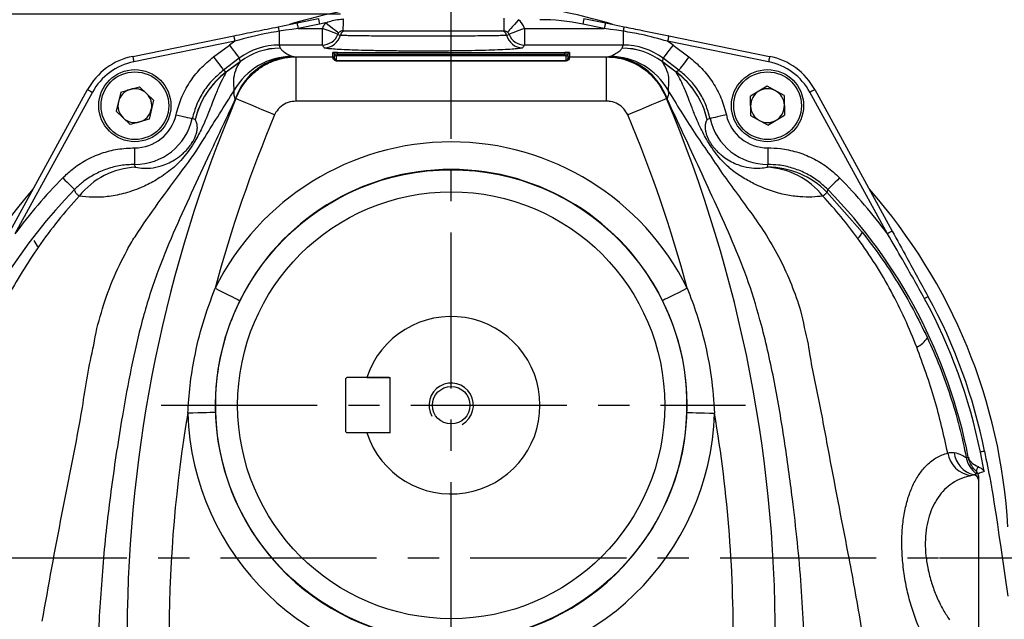
# Model space of a CAD drawing. Extents: x -28 to 1120, y -16 to 784.
# Drawn here: x 809 to 986, y 238 to 346 of the extents above; entities that cross this region are included whole.
import ezdxf

# ---------------------------------------------------------------- set-up
doc = ezdxf.new("R2010")
doc.units = 0
doc.header["$LTSCALE"] = 22.5
doc.linetypes.add('CENTER', pattern=[2, 1.25, -0.25, 0.25, -0.25])
doc.layers.get('Defpoints').update_dxf_attribs({"linetype": 'CONTINUOUS'})
for name, color, linetype in [('CEN', 2, 'CENTER'), ('DIM', 3, 'CONTINUOUS'), ('MAIN', 7, 'CONTINUOUS'), ('THIN', 1, 'CONTINUOUS')]:
    doc.layers.add(name, color=color, linetype=linetype)
doc.styles.get("Standard").update_dxf_attribs({"font": 'SIMPLEX.SHX'})
doc.dimstyles.new('L', dxfattribs={"dimscale": 4, "dimtxt": 2.3, "dimasz": 2, "dimexe": 1, "dimexo": 1, "dimgap": 1, "dimtad": 1, "dimdec": 4, "dimdsep": 46, "dimtxsty": 'Standard', "dimcen": 0, "dimclrd": 256, "dimclre": 256, "dimclrt": 256, "dimadec": 0, "dimazin": 0, "dimtfac": 0.6, "dimtdec": 4, "dimtmove": 0, "dimatfit": 3, "dimfxl": 0, "dimtolj": 1, "dimarcsym": 0})

# ---------------------------------------------------------------- blocks, each defined once
blk = doc.blocks.new('m08')
at = {"layer": 'MAIN'}
blk.add_circle((0, 0), 3.38, dxfattribs=at)
at = {"layer": 'THIN'}
blk.add_arc((0, 0), 4, 300.0872, 210, dxfattribs=at)
blk = doc.blocks.new('*D27')
at = {"layer": 'Defpoints', "color": 0}
for p in [(736.73, 347.35), (870.75, 347.35), (781.7, 146.85)]:
    blk.add_point(p, dxfattribs=at)
at = {"layer": 'DIM', "lineweight": -2}
for p, q in [((866.75, 347.35), (732.73, 347.35)), ((736.73, 154.85), (736.73, 339.35)), ((777.7, 146.85), (732.73, 146.85))]:
    blk.add_line(p, q, dxfattribs=at)
at = {"layer": 'DIM'}
for points in [[(735.39, 339.35), (738.06, 339.35), (736.73, 347.35)], [(735.39, 154.85), (738.06, 154.85), (736.73, 146.85)]]:
    blk.add_solid(points, dxfattribs=at)
at = {"layer": 'DIM', "insert": (725.72, 247.1), "char_height": 9.2, "attachment_point": 5, "rotation": 90}
blk.add_mtext('\\A1;(200.5)', dxfattribs=at)
blk = doc.blocks.new('*D38')
at = {"layer": 'Defpoints', "color": 0}
for p in [(765.49, 430.93), (886.7, 397.53), (765.49, 262.03)]:
    blk.add_point(p, dxfattribs=at)
at = {"layer": 'DIM', "lineweight": -2}
for p, q in [((765.49, 266.03), (765.49, 434.93)), ((886.7, 401.53), (886.7, 434.93)), ((878.7, 430.93), (773.49, 430.93))]:
    blk.add_line(p, q, dxfattribs=at)
at = {"layer": 'DIM'}
for points in [[(773.49, 432.26), (773.49, 429.6), (765.49, 430.93)], [(878.7, 432.26), (878.7, 429.6), (886.7, 430.93)]]:
    blk.add_solid(points, dxfattribs=at)
at = {"layer": 'DIM', "insert": (826.1, 441.94), "char_height": 9.2, "attachment_point": 5}
blk.add_mtext('\\A1;(121)', dxfattribs=at)

msp = doc.modelspace()

# ---------------------------------------------------------------- linework, layer by layer
at = {"layer": 'CEN'}
for p, q in [((886.69704, 144.87916), (886.69704, 397.52926)), ((834.43013, 276.84965), (939.73813, 276.84965)), ((755.14173, 249.34965), (992.90263, 249.34965)), ((974.69704, 249.34965), (996.57973, 249.34965))]:
    msp.add_line(p, q, dxfattribs=at)
at = {"layer": 'MAIN'}
for p, q in [((858.91394, 345.76157), (862.7763, 346.54713)), ((896.18144, 346.59965), (896.18144, 344.34965)), ((910.61777, 346.54713), (914.48014, 345.76157)), ((855.71666, 344.26352), (855.71666, 341.78347)), ((862.97561, 345.56719), (859.11324, 344.78163)), ((859.11324, 344.78163), (863.47991, 344.78163)), ((863.47991, 341.78347), (863.47991, 344.78163)), ((867.21111, 344.34965), (867.70557, 344.34965)), ((867.70557, 344.34965), (895.68851, 344.34965)), ((895.68851, 344.34965), (896.18144, 344.34965)), ((899.91417, 344.78163), (899.91417, 341.78347)), ((899.91417, 344.78163), (914.28083, 344.78163)), ((914.28083, 344.78163), (910.41847, 345.56719)), ((917.67741, 344.26352), (917.67741, 341.78347)), ((829.31129, 339.74076), (847.50605, 343.44135)), ((847.70536, 342.46141), (829.51059, 338.76082)), ((943.88348, 338.76082), (925.68872, 342.46141)), ((925.88803, 343.44135), (944.08279, 339.74076)), ((843.8774, 339.64991), (846.72215, 341.78347)), ((855.71666, 341.78347), (855.90388, 341.22182)), ((863.47991, 341.78347), (855.71666, 341.78347)), ((855.90388, 341.22182), (855.90411, 341.22122)), ((917.67741, 341.78347), (899.91417, 341.78347)), ((917.48996, 341.22124), (917.49023, 341.22192)), ((917.49023, 341.22192), (917.67741, 341.78347)), ((926.67193, 341.78347), (929.51668, 339.64991)), ((848.52105, 339.38493), (845.6763, 337.25137)), ((848.70826, 338.82329), (848.52105, 339.38493)), ((858.0303, 339.73348), (858.10907, 339.72189)), ((858.10907, 339.72189), (858.3751, 339.69737)), ((858.3751, 339.69737), (858.73479, 339.65736)), ((858.73479, 331.66223), (858.73479, 339.65736)), ((858.73479, 339.65736), (865.39704, 339.65736)), ((865.39704, 339.65736), (865.39704, 340.40769)), ((865.69704, 339.35754), (865.69704, 340.10788)), ((865.99704, 339.80806), (865.99704, 338.95372)), ((865.99704, 338.92631), (865.99704, 338.95372)), ((865.99704, 338.95372), (907.39704, 338.95372)), ((907.39704, 338.92631), (865.99704, 338.92631)), ((866.19704, 340.43561), (907.19704, 340.43561)), ((866.19704, 340.12533), (866.19704, 340.43561)), ((866.19704, 339.81504), (866.19704, 340.12533)), ((866.19704, 340.12533), (907.19704, 340.12533)), ((907.19704, 339.81504), (866.19704, 339.81504)), ((907.19704, 340.12533), (907.19704, 340.43561)), ((907.19704, 339.81504), (907.19704, 340.12533)), ((907.39704, 338.95372), (907.39704, 339.80806)), ((907.39704, 338.92631), (907.39704, 338.95372)), ((907.69704, 340.10788), (907.69704, 339.35754)), ((907.99704, 340.40769), (907.99704, 339.65736)), ((907.99704, 339.65736), (914.65928, 339.65736)), ((914.65928, 339.65736), (915.01898, 339.69737)), ((914.65928, 331.66223), (914.65928, 339.65736)), ((915.01898, 339.69737), (915.28525, 339.72192)), ((924.87303, 339.38493), (924.68585, 338.82338)), ((927.71777, 337.25137), (924.87303, 339.38493)), ((845.6763, 337.25137), (846.16853, 336.93187)), ((848.70708, 338.82046), (846.14941, 336.8749)), ((846.16853, 336.93187), (848.70826, 338.82329)), ((848.70708, 338.82046), (848.70826, 338.82329)), ((924.68585, 338.82338), (924.68721, 338.82016)), ((924.68585, 338.82338), (927.22583, 336.93205)), ((927.24638, 336.87243), (924.68721, 338.82016)), ((927.22583, 336.93205), (927.71777, 337.25137)), ((846.16853, 336.93187), (846.14941, 336.8749)), ((927.24638, 336.87243), (927.22583, 336.93205)), ((807.21128, 308.23673), (821.1774, 333.74452)), ((827.14964, 333.27736), (830.5258, 334.26962)), ((833.07319, 331.84191), (830.5258, 334.26962)), ((943.61493, 334.36765), (940.60932, 332.53754)), ((946.70265, 332.67975), (943.61493, 334.36765)), ((952.21668, 333.74452), (966.1828, 308.23673)), ((822.05453, 333.26427), (808.08841, 307.75648)), ((827.14964, 333.27736), (826.32088, 329.8574)), ((833.07319, 331.84191), (832.24443, 328.42194)), ((847.90413, 332.11846), (847.79309, 332.07354)), ((925.60109, 332.07349), (925.48994, 332.11846)), ((940.69142, 329.01955), (940.60932, 332.53754)), ((946.70265, 332.67975), (946.78476, 329.16176)), ((965.30566, 307.75648), (951.33955, 333.26427)), ((914.65928, 331.66223), (858.73479, 331.66223)), ((826.32088, 329.8574), (828.86828, 327.42969)), ((832.24443, 328.42194), (828.86828, 327.42969)), ((840.56033, 328.32836), (840.04207, 328.53367)), ((840.56537, 328.32439), (840.56033, 328.32836)), ((932.83404, 328.32848), (932.82887, 328.32435)), ((933.35201, 328.53367), (932.83404, 328.32848)), ((943.77914, 327.33166), (940.69142, 329.01955)), ((943.77914, 327.33166), (946.78476, 329.16176)), ((829.63852, 320.24871), (829.72013, 319.78349)), ((943.54609, 319.73716), (943.67423, 319.78503)), ((943.67423, 319.78503), (943.75555, 320.24871)), ((819.0105, 315.25014), (818.84067, 315.74199)), ((954.5534, 315.74199), (954.38414, 315.25177)), ((954.38414, 315.25177), (960.74102, 308.04444)), ((867.89704, 281.84965), (867.69704, 281.64965)), ((867.69704, 272.04965), (867.69704, 281.64965)), ((875.49704, 281.84965), (867.89704, 281.84965)), ((873.08638, 281.84965), (875.69704, 281.84965)), ((875.69704, 271.84965), (875.69704, 281.84965)), ((867.89704, 271.84965), (867.69704, 272.04965)), ((875.49704, 271.84965), (867.89704, 271.84965)), ((875.69704, 271.84965), (873.08638, 271.84965)), ((976.16464, 268.23529), (976.48513, 268.31623)), ((976.48513, 268.31623), (977.3227, 268.34446)), ((982.7268, 264.90744), (982.04455, 268.40506)), ((979.51339, 267.43642), (979.88099, 267.49293)), ((981.69704, 264.10785), (981.63729, 264.44903)), ((980.69703, 264.22037), (980.29622, 264.14519)), ((980.87032, 264.3254), (980.69703, 264.22037)), ((981.69704, 264.10785), (981.69704, 263.34112)), ((981.69704, 263.34112), (981.69704, 235.35818))]:
    msp.add_line(p, q, dxfattribs=at)
at = {"layer": 'MAIN', "flags": 128}
for points in [[(862.7763, 346.54713), (862.78013, 346.5283), (862.79147, 346.47254), (862.80989, 346.38198), (862.83468, 346.26011), (862.86488, 346.11162), (862.89934, 345.9422), (862.93672, 345.75838), (862.97561, 345.56719)], [(898.82437, 346.34965), (898.44299, 345.91695), (898.07585, 345.5004), (897.73664, 345.11553), (897.43801, 344.77671), (897.19111, 344.49658), (897.00514, 344.28559), (896.88706, 344.15161), (896.84126, 344.09965)], [(910.61777, 346.54713), (910.61394, 346.5283), (910.6026, 346.47254), (910.58419, 346.38198), (910.5594, 346.26011), (910.5292, 346.11162), (910.49474, 345.9422), (910.45735, 345.75838), (910.41847, 345.56719)], [(855.51736, 345.07075), (856.64321, 345.29974), (857.77667, 345.53027), (858.91394, 345.76157)], [(859.11324, 344.78163), (857.97598, 344.60816), (856.84252, 344.43526), (855.71666, 344.26352)], [(858.91394, 345.76157), (858.91777, 345.74274), (858.92911, 345.68698), (858.94753, 345.59642), (858.97231, 345.47456), (859.00251, 345.32606), (859.03697, 345.15664), (859.07436, 344.97282), (859.11324, 344.78163)], [(866.27937, 343.70765), (866.21034, 343.73413), (866.04067, 343.79922), (865.77663, 343.90052), (865.42794, 344.03429), (865.00745, 344.19561), (864.53066, 344.37852), (864.01515, 344.5763), (863.47991, 344.78163)], [(866.41679, 343.95378), (866.35974, 343.99705), (866.21621, 344.10593), (865.99152, 344.27637), (865.69399, 344.50207), (865.33466, 344.77465), (864.92686, 345.08399), (864.48572, 345.41863), (864.02758, 345.76615)], [(899.91417, 344.78163), (899.37893, 344.5763), (898.86341, 344.37852), (898.38662, 344.19561), (897.96614, 344.03429), (897.61744, 343.90052), (897.3534, 343.79922), (897.18374, 343.73413), (897.11471, 343.70765)], [(914.48014, 345.76157), (914.47631, 345.74274), (914.46497, 345.68698), (914.44655, 345.59642), (914.42176, 345.47456), (914.39156, 345.32606), (914.3571, 345.15664), (914.31971, 344.97282), (914.28083, 344.78163)], [(917.67741, 344.26352), (916.55155, 344.43526), (915.4181, 344.60816), (914.28083, 344.78163)], [(914.48014, 345.76157), (915.6174, 345.53027), (916.75086, 345.29974), (917.87672, 345.07075)], [(847.50605, 343.44135), (847.50988, 343.42252), (847.52122, 343.36675), (847.53964, 343.2762), (847.56442, 343.15433), (847.59462, 343.00583), (847.62908, 342.83641), (847.66647, 342.65259), (847.70536, 342.46141)], [(925.88803, 343.44135), (925.8842, 343.42252), (925.87286, 343.36675), (925.85444, 343.2762), (925.82965, 343.15433), (925.79945, 343.00583), (925.76499, 342.83641), (925.7276, 342.65259), (925.68872, 342.46141)], [(846.72215, 341.78347), (847.0656, 341.32553), (847.39644, 340.88441), (847.70249, 340.47633), (847.97253, 340.11628), (848.19662, 339.8175), (848.36653, 339.59096), (848.47601, 339.44498), (848.52105, 339.38493)], [(926.67193, 341.78347), (926.32847, 341.32553), (925.99764, 340.88441), (925.69158, 340.47633), (925.42155, 340.11628), (925.19745, 339.8175), (925.02755, 339.59096), (924.91807, 339.44498), (924.87303, 339.38493)], [(829.31129, 339.74076), (829.31512, 339.72193), (829.32646, 339.66616), (829.34488, 339.57561), (829.36966, 339.45374), (829.39987, 339.30524), (829.43432, 339.13582), (829.47171, 338.952), (829.51059, 338.76082)], [(843.8774, 339.64991), (844.22086, 339.19196), (844.55169, 338.75085), (844.85775, 338.34278), (845.12779, 337.98273), (845.35187, 337.68394), (845.52178, 337.4574), (845.63127, 337.31142), (845.6763, 337.25137)], [(929.51668, 339.64991), (929.17322, 339.19196), (928.84238, 338.75085), (928.53632, 338.34278), (928.26629, 337.98273), (928.0422, 337.68394), (927.87229, 337.4574), (927.76281, 337.31142), (927.71777, 337.25137)], [(944.08279, 339.74076), (944.07896, 339.72193), (944.06761, 339.66616), (944.0492, 339.57561), (944.02441, 339.45374), (943.99421, 339.30524), (943.95975, 339.13582), (943.92236, 338.952), (943.88348, 338.76082)], [(821.1774, 333.74452), (821.19425, 333.73529), (821.24416, 333.70796), (821.32522, 333.66358), (821.4343, 333.60386), (821.56722, 333.53108), (821.71886, 333.44805), (821.88341, 333.35796), (822.05453, 333.26427)], [(952.21668, 333.74452), (952.19982, 333.73529), (952.14991, 333.70796), (952.06886, 333.66358), (951.95977, 333.60386), (951.82685, 333.53108), (951.67521, 333.44805), (951.51067, 333.35796), (951.33955, 333.26427)], [(854.88478, 329.17595), (853.74347, 329.65703), (852.62969, 330.12652), (851.57028, 330.57309), (850.59081, 330.98595), (849.71488, 331.35518), (848.96362, 331.67185), (848.35515, 331.92834), (847.90413, 332.11846)], [(925.48994, 332.11846), (925.03893, 331.92834), (924.43045, 331.67185), (923.67919, 331.35518), (922.80327, 330.98595), (921.82379, 330.57309), (920.76439, 330.12652), (919.65061, 329.65703), (918.5093, 329.17595)], [(837.11632, 329.18867), (837.67492, 329.06361), (838.21299, 328.94315), (838.71077, 328.83171), (839.14995, 328.73339), (839.51441, 328.6518), (839.79075, 328.58994), (839.96882, 328.55007), (840.04207, 328.53367)], [(936.27776, 329.18867), (935.71916, 329.06361), (935.18108, 328.94315), (934.68331, 328.83171), (934.24412, 328.73339), (933.87966, 328.6518), (933.60332, 328.58994), (933.42525, 328.55007), (933.35201, 328.53367)], [(829.65507, 323.24683), (829.65191, 322.67441), (829.64887, 322.12303), (829.64605, 321.61294), (829.64357, 321.16289), (829.6415, 320.78942), (829.63994, 320.50624), (829.63893, 320.32377), (829.63852, 320.24871)], [(943.739, 323.24683), (943.74217, 322.67441), (943.74521, 322.12303), (943.74802, 321.61294), (943.75051, 321.16289), (943.75257, 320.78942), (943.75413, 320.50624), (943.75514, 320.32377), (943.75555, 320.24871)], [(816.69766, 317.83878), (817.10681, 317.43844), (817.50093, 317.05283), (817.86553, 316.69609), (818.18723, 316.38134), (818.45418, 316.12015), (818.65659, 315.9221), (818.78702, 315.79449), (818.84067, 315.74199)], [(956.69642, 317.83878), (956.28726, 317.43844), (955.89314, 317.05283), (955.52854, 316.69609), (955.20685, 316.38134), (954.93989, 316.12015), (954.73748, 315.9221), (954.60705, 315.79449), (954.5534, 315.74199)], [(966.1828, 308.23673), (966.16594, 308.2275), (966.11602, 308.20017), (966.03497, 308.15579), (965.92589, 308.09607), (965.79297, 308.02329), (965.64133, 307.94026), (965.47679, 307.85018), (965.30566, 307.75648)], [(844.15805, 297.92862), (844.97218, 297.5252), (845.75919, 297.13522), (846.49288, 296.77166), (847.14883, 296.44662), (847.70519, 296.17093), (848.14344, 295.95377), (848.44898, 295.80237), (848.61163, 295.72177)], [(929.23602, 297.92862), (928.4219, 297.5252), (927.63489, 297.13522), (926.90119, 296.77166), (926.24524, 296.44662), (925.68888, 296.17093), (925.25063, 295.95377), (924.9451, 295.80237), (924.78244, 295.72177)], [(972.65592, 296.41418), (972.64372, 296.4075), (972.60748, 296.38766), (972.54819, 296.35519), (972.4675, 296.31101), (972.36765, 296.25635), (972.25143, 296.19271), (972.12207, 296.12189), (971.98316, 296.04583)], [(844.21189, 275.55858), (844.03044, 275.55307), (843.68961, 275.54271), (843.20073, 275.52785), (842.5801, 275.509), (841.84837, 275.48676), (841.02992, 275.46189), (840.15199, 275.43521), (839.24381, 275.40761)], [(929.18219, 275.55858), (929.36363, 275.55307), (929.70447, 275.54271), (930.19334, 275.52785), (930.81397, 275.509), (931.5457, 275.48676), (932.36416, 275.46189), (933.24209, 275.43521), (934.15026, 275.40761)], [(982.79667, 268.55538), (982.78304, 268.55265), (982.74252, 268.54455), (982.67622, 268.5313), (982.58602, 268.51327), (982.47439, 268.49097), (982.34446, 268.465), (982.19984, 268.4361), (982.04455, 268.40506)], [(981.64358, 265.78032), (981.54441, 265.62284), (981.46213, 265.47099), (981.39833, 265.32771), (981.35422, 265.19575), (981.33068, 265.07766), (981.32814, 264.97574), (981.34667, 264.89193), (981.38589, 264.82786)]]:
    msp.add_lwpolyline(points, dxfattribs=at)
at = {"layer": 'MAIN'}
for centre, radius in [((829.69704, 330.84965), 6.5), ((943.69704, 330.84965), 6.5), ((829.69704, 330.84965), 6.1), ((943.69704, 330.84965), 6.1), ((886.69704, 276.84965), 42.45244), ((886.69704, 276.84965), 38.47615)]:
    msp.add_circle(centre, radius, dxfattribs=at)
for centre, radius, start, end in [((886.69704, 249.34965), 100.45515, 98.2156768, 106.8620071), ((886.69704, 249.34965), 100.45515, 73.1379929, 81.7843232), ((849.57437, 346.04978), 17.71849, 354.4938717, 1.4105216), ((902.64548, 307.34965), 39, 78.5035483, 90), ((850.20717, 343.33144), 5.58778, 9.6022029, 18.1358223), ((870.74859, 307.34965), 39, 99.923531, 101.4964517), ((867.70578, 343.35014), 0.99951, 90.0120452, 166.44849), ((895.6883, 343.35014), 0.99951, 13.5514745, 89.9880438), ((923.18691, 343.33144), 5.58778, 161.8641777, 170.3977971), ((863.47753, 344.78546), 3.00199, 270.0452396, 338.9592698), ((863.8166, 344.29242), 3.00219, 270.0582762, 346.3580677), ((899.57748, 344.29241), 3.00218, 193.6418948, 269.9417435), ((899.91654, 344.78546), 3.00199, 201.0407302, 269.9547426), ((855.91074, 329.21326), 12.00796, 90.0316595, 126.8632551), ((855.90886, 329.21417), 12.00766, 90.023787, 126.846075), ((917.4831, 329.21322), 12.00802, 53.1342891, 89.9672567), ((917.48524, 329.21426), 12.00766, 53.1539365, 89.9762014), ((831.70297, 327.98151), 12, 101.4964517, 151.2982486), ((858.07022, 327.73302), 12.00053, 90.1906174, 150.5984899), ((858.53599, 328.36487), 11.36504, 92.1527937, 160.9543133), ((865.99736, 334.68272), 5.75636, 88.0121333, 95.9861797), ((865.39713, 340.10778), 0.29991, 0.0180473, 90.0178937), ((865.39712, 339.35744), 0.29992, 0.0194557, 90.0150614), ((866.07226, 336.52833), 3.59916, 88.0132993, 95.9841609), ((865.99694, 340.10797), 0.29991, 180.0166231, 270.017894), ((866.1472, 338.37453), 1.44137, 88.018449, 95.9798639), ((907.39671, 334.68272), 5.75636, 84.0138203, 91.9878667), ((907.32181, 336.52833), 3.59916, 84.0158391, 91.9867007), ((907.24688, 338.37453), 1.44137, 84.0201361, 91.981551), ((907.39713, 340.10797), 0.29991, 269.982106, 359.9833769), ((907.99694, 340.10778), 0.29991, 89.9821063, 179.9819527), ((907.99696, 339.35744), 0.29992, 89.9849386, 179.9805443), ((914.85825, 328.36503), 11.36491, 19.0448514, 87.8468086), ((915.32506, 327.73241), 12.00119, 29.4163202, 89.8137387), ((941.6911, 327.98151), 12, 28.7017514, 78.5035483), ((831.70297, 327.98151), 11, 101.4964517, 151.2982486), ((941.6911, 327.98151), 11, 28.7017514, 78.5035483), ((855.17979, 324.92828), 15.00964, 126.8960334, 166.9073194), ((855.15477, 324.89519), 14.987, 126.9328573, 166.7728817), ((918.21462, 324.92849), 15.00957, 13.0923655, 53.1040579), ((918.24122, 324.89451), 14.98543, 13.2310226, 53.0636864), ((829.69704, 330.84965), 3.0475, 106.3780829, 166.3780829), ((829.69704, 330.84965), 3.0475, 46.3780829, 106.3780829), ((943.69704, 330.84965), 3.0475, 61.3369718, 121.3369718), ((1078.10485, 235.08314), 249.81638, 157.1433686, 179.6968947), ((829.69704, 330.84965), 3.0475, 346.3780829, 46.3780829), ((695.28922, 235.08314), 249.81638, 359.1432619, 22.8566314), ((943.69704, 330.84965), 3.0475, 121.3369718, 181.3369718), ((943.69704, 330.84965), 3.0475, 1.3369718, 61.3369718), ((829.69704, 330.84965), 3.0475, 166.3780829, 226.3780829), ((829.69704, 330.84965), 3.0475, 286.3780829, 346.3780829), ((943.69704, 330.84965), 3.0475, 181.3369718, 241.3369718), ((943.69704, 330.84965), 3.0475, 301.3369718, 1.3369718), ((829.69704, 330.84965), 3.0475, 226.3780829, 286.3780829), ((829.69704, 330.84965), 10.60111, 269.6837343, 347.3810578), ((829.69704, 330.84965), 7.60293, 269.6837343, 347.3810578), ((1078.10485, 235.08314), 242.24091, 157.1433686, 164.9635315), ((695.28922, 235.08314), 242.24091, 15.0364685, 22.8566314), ((943.69704, 330.84965), 10.60111, 192.6189422, 270.3162657), ((943.69704, 330.84965), 7.60293, 192.6189422, 270.3162657), ((943.69704, 330.84965), 3.0475, 241.3369718, 301.3369718), ((886.69704, 276.84965), 47.47513, 26.3593878, 153.6406122), ((830.37436, 306.13776), 13.60875, 92.2296845, 141.7893943), ((943.00696, 306.17848), 13.5694, 38.1012325, 87.7229481), ((943.63532, 304.77529), 15.00979, 44.2648724, 89.8514654), ((886.69704, 249.34965), 97.93199, 135.6248038, 143.3873591), ((886.69704, 276.84965), 42.50476, 26.3593878, 153.6406122), ((886.69704, 249.34965), 97.93199, 36.6126409, 44.3751962), ((886.69704, 249.34965), 100.45515, 138.604821, 181.3916376), ((886.69704, 249.34965), 94.93381, 135.6248038, 184.1175723), ((886.69704, 249.34965), 94.93381, 11.0178649, 44.3751962), ((886.69704, 249.34965), 100.45515, 3.1847913, 41.395179), ((958.32479, 308.8446), 2.54528, 310.4410526, 341.6770557), ((813.98682, 307.45712), 2.63184, 199.6217406, 230.8008282), ((886.69704, 249.34965), 98, 11.30179, 28.7017514), ((886.69704, 249.34965), 97.233, 11.30179, 28.7017514), ((886.69704, 276.84965), 16, 198.2099569, 161.7900431), ((968.62597, 291.50036), 4.61219, 295.218172, 327.3351399), ((1078.10485, 235.08314), 242.24091, 170.4176886, 179.6968947), ((886.69704, 276.84965), 47.47513, 181.7406079, 358.2593921), ((886.69704, 276.84965), 42.50476, 181.7406079, 358.2593921), ((695.28922, 235.08314), 242.24091, 359.1673558, 9.5823114), ((981.11984, 269.10896), 5.03164, 189.9993237, 260.5789667), ((981.91931, 268.82661), 4.62183, 185.9880478, 256.88163), ((984.42305, 268.39323), 5.00203, 191.0277506, 231.6169125), ((984.81569, 258.41876), 6.81662, 107.8448557, 117.7925311), ((980.69748, 263.34089), 0.99956, 0.0131031, 80.042444)]:
    msp.add_arc(centre, radius, start, end, dxfattribs=at)
for centre, major_axis, ratio, start_param, end_param in [((896.177, 343.34965), (4.00244, 0), 0.999390827, 0.36612159, 0.848062079), ((867.21707, 343.34965), (4.00244, 0), 0.999390827, 2.492923165, 2.775471064), ((855.72276, 329.7725), (-4.74663, 14.23989), 0.99932321, 0.241911774, 0.321547504), ((867.21707, 343.34965), (1.00427, 0), 0.995752423, 2.492923165, 2.775471064), ((868.64906, 343.34965), (4.12378, -0.97303), 0.055940562, 4.113483987, 4.24270697), ((894.74501, 343.34965), (4.12378, 0.97303), 0.055940562, 5.182070991, 5.311293974), ((896.177, 343.34965), (1.00427, 0), 0.995752423, 0.36612159, 0.848062079), ((917.67132, 329.7725), (4.74663, 14.23989), 0.99932321, 5.961637804, 6.041273533), ((855.72276, 329.7725), (-3.79859, 11.39576), 0.998985273, 5.961637804, 6.604732811), ((868.64906, 340.35148), (5.50729, -3.40183), 0.38207004, 3.79232732, 3.921550303), ((894.74501, 340.35148), (5.50729, 3.40183), 0.38207004, 5.503227658, 5.632450641), ((917.67132, 329.7725), (3.79859, 11.39576), 0.998985273, 5.961637804, 6.604732811)]:
    msp.add_ellipse(centre, major_axis=major_axis, ratio=ratio, start_param=start_param, end_param=end_param, dxfattribs=at)
for points, knots in [([(864.02758, 345.76615), (864.18219, 345.82758), (864.67797, 346.02453), (865.61349, 346.27396), (866.55382, 346.42906), (867.13625, 346.47421), (867.2875, 346.48593)], [0, 0, 0, 0, 0.148839343, 0.477255368, 0.864251306, 1, 1, 1, 1]), ([(847.50605, 343.44135), (848.84117, 343.7129), (851.51105, 344.25591), (854.18204, 344.79917), (855.51736, 345.07075)], [0, 0, 0, 0, 0.500069753, 1, 1, 1, 1]), ([(855.71666, 344.26352), (855.05809, 344.15867), (852.35298, 343.72801), (849.70709, 343.00694), (847.70536, 342.46141)], [0, 0, 0, 0, 0.243453703, 1, 1, 1, 1]), ([(867.21111, 344.34965), (867.17225, 344.34833), (867.05186, 344.34425), (866.90043, 344.30567), (866.70508, 344.22009), (866.55214, 344.1156), (866.45062, 343.99423), (866.41679, 343.95378)], [0, 0, 0, 0, 0.127260262, 0.394194379, 0.490894591, 0.830310864, 1, 1, 1, 1]), ([(896.84126, 344.09965), (896.76922, 344.15363), (896.6092, 344.27355), (896.37381, 344.34207), (896.22285, 344.34802), (896.18144, 344.34965)], [0, 0, 0, 0, 0.3726871412, 0.8279023679, 1, 1, 1, 1]), ([(925.68872, 342.46141), (924.12665, 342.89661), (921.48583, 343.63236), (918.78193, 344.08047), (917.67741, 344.26352)], [0, 0, 0, 0, 0.591507038, 1, 1, 1, 1]), ([(917.87672, 345.07075), (918.95904, 344.85062), (921.62978, 344.30743), (924.29995, 343.76435), (925.88803, 343.44135)], [0, 0, 0, 0, 0.405253157, 1, 1, 1, 1]), ([(866.73409, 343.58434), (866.79633, 343.57608), (866.92245, 343.55934), (867.60284, 343.53479), (868.65344, 343.51113), (870.08043, 343.48954), (871.84542, 343.47055), (873.87158, 343.45505), (876.13799, 343.4432), (878.75172, 343.43486), (881.47941, 343.43185), (884.20534, 343.43424), (886.64456, 343.4408), (888.96531, 343.45165), (891.06043, 343.4663), (892.90764, 343.48456), (894.42432, 343.50562), (895.58477, 343.52921), (896.41792, 343.55554), (896.57619, 343.57437), (896.65999, 343.58434)], [0, 0, 0, 0, 0.051675602, 0.104718608, 0.158403834, 0.213626401, 0.267352518, 0.322617314, 0.376440555, 0.431808764, 0.499995337, 0.553961107, 0.609483535, 0.663451642, 0.718978092, 0.772900693, 0.828380068, 0.882241283, 0.93765607, 1, 1, 1, 1]), ([(855.90411, 341.22122), (856.02477, 341.0535), (856.26603, 340.71813), (857.06023, 340.22225), (857.71127, 339.89422), (858.0303, 339.73348)], [0, 0, 0, 0, 0.337836812, 0.675522466, 1, 1, 1, 1]), ([(864.89555, 341.09335), (864.60252, 341.12541), (864.01646, 341.18952), (863.88525, 341.25666), (863.81965, 341.29023)], [0, 0, 0, 0, 0.500001177, 1, 1, 1, 1]), ([(898.34281, 341.08139), (898.31311, 341.07801), (897.98916, 341.04117), (896.92437, 340.97648), (895.14647, 340.89151), (892.94211, 340.81865), (890.42366, 340.75984), (887.65758, 340.71633), (884.71923, 340.69001), (881.4505, 340.6802), (878.1785, 340.69226), (875.04549, 340.72556), (872.33835, 340.77251), (869.90047, 340.83483), (867.80052, 340.91028), (866.06683, 340.99671), (865.28597, 341.06114), (864.89555, 341.09335)], [0, 0, 0, 0, 0.007028451, 0.076659834, 0.146436395, 0.216213666, 0.286080184, 0.35594727, 0.425820247, 0.495693464, 0.582729008, 0.65240827, 0.722087078, 0.791617279, 0.861146797, 0.930573734, 1, 1, 1, 1]), ([(899.57442, 341.29023), (899.49089, 341.25021), (899.34147, 341.17862), (898.64842, 341.11115), (898.34281, 341.08139)], [0, 0, 0, 0, 0.559029402, 1, 1, 1, 1]), ([(915.36408, 339.73354), (915.69742, 339.90426), (916.34769, 340.23729), (917.1346, 340.73316), (917.37149, 341.05852), (917.48996, 341.22124)], [0, 0, 0, 0, 0.344596353, 0.672230284, 1, 1, 1, 1]), ([(837.11632, 329.18867), (837.39525, 330.19564), (837.962, 332.24169), (839.47614, 335.03939), (841.41792, 337.59966), (843.04904, 338.95937), (843.8774, 339.64991)], [0, 0, 0, 0, 0.246075519, 0.50000118, 0.746075206, 1, 1, 1, 1]), ([(847.90413, 332.11846), (848.11404, 332.60243), (848.60178, 333.72699), (849.68462, 335.31962), (851.11876, 336.83222), (852.80425, 338.05705), (854.67174, 338.96115), (856.67014, 339.53639), (858.04657, 339.61703), (858.73479, 339.65736)], [0, 0, 0, 0, 0.111784979, 0.259743634, 0.407701227, 0.556124308, 0.704548681, 0.85227259, 1, 1, 1, 1]), ([(865.99704, 338.92631), (865.97042, 338.92754), (865.90287, 338.93067), (865.80999, 338.95715), (865.68803, 339.01469), (865.58955, 339.09996), (865.43389, 339.30407), (865.39522, 339.55943), (865.39643, 339.62441), (865.39704, 339.65736)], [0, 0, 0, 0, 0.023528085, 0.059720583, 0.095965117, 0.189273099, 0.270251438, 0.630045409, 1, 1, 1, 1]), ([(865.69704, 339.35754), (865.69696, 339.33474), (865.6968, 339.29022), (865.71328, 339.15473), (865.79246, 339.04543), (865.83894, 339.00202), (865.89511, 338.97353), (865.92835, 338.96255), (865.95378, 338.95696), (865.97746, 338.95412), (865.99135, 338.95384), (865.99704, 338.95372)], [0, 0, 0, 0, 0.390904684, 0.763117105, 0.843395947, 0.930766548, 0.960963414, 0.974744652, 0.986474828, 0.994457576, 1, 1, 1, 1]), ([(907.99704, 339.65736), (907.9992, 339.61126), (908.00291, 339.53219), (907.92605, 339.22112), (907.72547, 339.02636), (907.59361, 338.95971), (907.48982, 338.9309), (907.42571, 338.92773), (907.39704, 338.92631)], [0, 0, 0, 0, 0.4600760537, 0.7892751597, 0.8926170476, 0.9433060033, 0.9746493265, 1, 1, 1, 1]), ([(907.39704, 338.95372), (907.40454, 338.95392), (907.41961, 338.95432), (907.45276, 338.95886), (907.50006, 338.97273), (907.56444, 339.00847), (907.66433, 339.11213), (907.68757, 339.21717), (907.69826, 339.31535), (907.69751, 339.34118), (907.69704, 339.35754)], [0, 0, 0, 0, 0.007301024, 0.014655862, 0.036548608, 0.079215701, 0.177430825, 0.51457133, 0.692634227, 1, 1, 1, 1]), ([(914.65928, 339.65736), (915.3926, 339.61324), (916.79012, 339.52918), (918.77366, 338.933), (920.55339, 338.07577), (922.14576, 336.92902), (923.52306, 335.54177), (924.67977, 333.93586), (925.21988, 332.72426), (925.48994, 332.11846)], [0, 0, 0, 0, 0.157322098, 0.299819141, 0.442313322, 0.580690356, 0.719066793, 0.859533072, 1, 1, 1, 1]), ([(915.28525, 339.72192), (915.31162, 339.72456), (915.34948, 339.72835), (915.36068, 339.73233), (915.36408, 339.73354)], [0, 0, 0, 0, 0.696360682, 1, 1, 1, 1]), ([(929.51668, 339.64991), (930.32021, 338.982), (931.95293, 337.62487), (933.88184, 335.09524), (935.41862, 332.27322), (935.98839, 330.22756), (936.27776, 329.18867)], [0, 0, 0, 0, 0.246075377, 0.500001544, 0.746075177, 1, 1, 1, 1]), ([(845.6763, 337.25137), (845.00665, 336.69483), (843.64595, 335.564), (842.03844, 333.456), (840.75783, 331.10423), (840.28314, 329.39945), (840.04207, 328.53367)], [0, 0, 0, 0, 0.246072172, 0.4999984, 0.746071471, 1, 1, 1, 1]), ([(847.61535, 333.6244), (847.55884, 334.21838), (847.44326, 335.43316), (847.75679, 337.23437), (848.38985, 338.29099), (848.70708, 338.82046)], [0, 0, 0, 0, 0.323114887, 0.660816513, 1, 1, 1, 1]), ([(924.68721, 338.82016), (925.00019, 338.30144), (925.62464, 337.2665), (925.95588, 335.4615), (925.83884, 334.24759), (925.77899, 333.62682)], [0, 0, 0, 0, 0.329297662, 0.657013555, 1, 1, 1, 1]), ([(933.35201, 328.53367), (933.11964, 329.37282), (932.64747, 331.07791), (931.38574, 333.40939), (929.76751, 335.54295), (928.40813, 336.67596), (927.71777, 337.25137)], [0, 0, 0, 0, 0.246071881, 0.499998482, 0.7460712015, 1, 1, 1, 1]), ([(846.14941, 336.8749), (845.90263, 336.44252), (845.40903, 335.57768), (844.63958, 333.85179), (843.88373, 331.95763), (843.17502, 330.07488), (842.51714, 328.44605), (841.78906, 326.81613), (841.06024, 325.39008), (840.28922, 324.04779), (839.32863, 322.61072), (838.20134, 321.22178), (837.48523, 320.44193), (837.07056, 320.07333), (837.07055, 320.07332)], [0, 0, 0, 0, 0.183665695, 0.367365219, 0.550691544, 0.642925505, 0.734890595, 0.801248691, 0.838198649, 0.873447968, 0.915873575, 0.954149224, 0.999998764, 1, 1, 1, 1]), ([(936.81069, 319.6614), (936.81067, 319.66141), (936.77823, 319.68736), (936.43375, 320.0093), (935.73637, 320.66036), (934.69834, 321.83512), (933.70366, 323.16623), (932.843, 324.52591), (932.10621, 325.8513), (931.43565, 327.22447), (930.71779, 328.87149), (930.06819, 330.51011), (929.32785, 332.47901), (928.62697, 334.21144), (927.89463, 335.76202), (927.46247, 336.50228), (927.24638, 336.87243)], [0, 0, 0, 0, 0.000001373, 0.003588, 0.041229979, 0.078709556, 0.120853309, 0.153263442, 0.188384123, 0.236283498, 0.294262151, 0.396843052, 0.499710173, 0.698050427, 0.849017903, 1, 1, 1, 1]), ([(838.26925, 319.25546), (838.26927, 319.25548), (839.77434, 321.06157), (842.82373, 326.01545), (845.84163, 330.80779), (847.61535, 333.6244)], [0, 0, 0, 0, 0.000003401, 0.412270775, 1, 1, 1, 1]), ([(847.79309, 332.07354), (847.69465, 332.3596), (847.49538, 332.93873), (847.57504, 333.39401), (847.61535, 333.6244)], [0, 0, 0, 0, 0.49396625, 1, 1, 1, 1]), ([(925.77899, 333.62682), (925.80975, 333.48856), (925.90887, 333.04318), (925.7267, 332.46926), (925.60109, 332.07349)], [0, 0, 0, 0, 0.310423459, 1, 1, 1, 1]), ([(925.77899, 333.62682), (927.30129, 331.0948), (930.34967, 326.02449), (933.91062, 321.15182), (935.52643, 318.63835), (935.52644, 318.63833)], [0, 0, 0, 0, 0.499380831, 0.999996537, 1, 1, 1, 1]), ([(847.79309, 332.07354), (846.2653, 328.80212), (843.62123, 323.14045), (839.86201, 315.08385), (836.57339, 307.87184), (833.44517, 300.27321), (830.91, 292.15043), (828.98395, 283.58842), (827.1717, 273.59019), (825.4136, 262.1797), (823.92417, 249.33474), (823.40375, 240.73214), (823.1436, 236.43194)], [0, 0, 0, 0, 0.1091580994, 0.1889144045, 0.2686631971, 0.3483180276, 0.4359892557, 0.5238779101, 0.6117644061, 0.7411687941, 0.8706176437, 1, 1, 1, 1]), ([(950.50589, 228.54415), (950.32726, 233.7938), (949.96999, 244.29376), (948.45457, 258.26644), (946.79707, 270.49073), (945.03089, 280.96936), (942.93127, 290.48548), (940.39394, 298.99897), (937.51283, 306.13793), (934.48624, 312.86443), (930.56807, 321.41896), (927.58812, 327.81117), (925.60109, 332.07349)], [0, 0, 0, 0, 0.146174544, 0.292367462, 0.390972795, 0.489585073, 0.588094691, 0.662074673, 0.736591506, 0.802415139, 0.868250698, 1, 1, 1, 1]), ([(858.73479, 331.66223), (858.25228, 331.61512), (857.28706, 331.52089), (856.01265, 330.78542), (855.23892, 329.9258), (854.96073, 329.33676), (854.88478, 329.17595)], [0, 0, 0, 0, 0.298031534, 0.596189536, 0.889754589, 1, 1, 1, 1]), ([(918.5093, 329.17595), (918.29273, 329.57159), (917.85994, 330.36226), (916.74926, 331.19581), (915.63635, 331.61006), (914.91614, 331.64851), (914.65928, 331.66223)], [0, 0, 0, 0, 0.2770546109, 0.553681605, 0.8408229068, 1, 1, 1, 1]), ([(829.84491, 319.7362), (830.31091, 319.66253), (831.243, 319.51517), (832.9214, 319.58405), (834.5976, 320.00652), (836.16935, 320.66462), (837.28048, 321.3502), (838.19137, 322.06196), (838.80083, 322.63609), (839.30639, 323.19914), (839.64095, 323.63144), (839.81443, 323.87644), (839.97982, 324.12525), (840.1222, 324.35717), (840.32562, 324.71938), (840.57935, 325.24832), (840.79654, 325.86776), (840.93086, 326.44477), (840.96645, 326.9833), (840.94328, 327.46685), (840.80728, 327.96097), (840.66094, 328.18081), (840.56537, 328.32439)], [0, 0, 0, 0, 0.111288554, 0.222593608, 0.333676792, 0.39047752, 0.447195832, 0.471435665, 0.495567671, 0.510617252, 0.516407424, 0.521182331, 0.52339158, 0.52943678, 0.533996027, 0.547706958, 0.577811894, 0.627107605, 0.676484012, 0.759796289, 0.843125655, 1, 1, 1, 1]), ([(932.82887, 328.32435), (932.7176, 328.15568), (932.53498, 327.87886), (932.43675, 327.21447), (932.45126, 326.59947), (932.56266, 326.02827), (932.7707, 325.39584), (932.98245, 324.90621), (933.2085, 324.48554), (933.36598, 324.2195), (933.53816, 323.95228), (933.72555, 323.68587), (933.98438, 323.3455), (934.37568, 322.88557), (934.85054, 322.40201), (935.63341, 321.71943), (936.64763, 321.00601), (938.24446, 320.20362), (939.97149, 319.68136), (941.65449, 319.55385), (942.80493, 319.61556), (943.38648, 319.71098), (943.54609, 319.73716)], [0, 0, 0, 0, 0.182811225, 0.300040348, 0.357165158, 0.414209773, 0.442399558, 0.462132472, 0.468841475, 0.47360022, 0.478228708, 0.482970768, 0.487540559, 0.498091745, 0.516444636, 0.53490248, 0.586629705, 0.638429222, 0.749079678, 0.859878965, 0.961543575, 1, 1, 1, 1]), ([(816.69766, 317.83878), (817.25091, 318.36338), (818.52765, 319.57401), (820.87276, 321.10628), (823.63889, 322.33189), (826.60546, 323.11274), (828.62889, 323.20171), (829.65507, 323.24683)], [0, 0, 0, 0, 0.158560668, 0.365914045, 0.579281839, 0.786634115, 1, 1, 1, 1]), ([(943.739, 323.24683), (944.50104, 323.22247), (946.25961, 323.16625), (948.99819, 322.57672), (951.81488, 321.47224), (954.45634, 319.91246), (955.94264, 318.53656), (956.69642, 317.83878)], [0, 0, 0, 0, 0.158561287, 0.365914518, 0.579282095, 0.78663467, 1, 1, 1, 1]), ([(829.63852, 320.24871), (828.80756, 320.21328), (827.12153, 320.14139), (824.67033, 319.50242), (822.34145, 318.47717), (820.38311, 317.20467), (819.3017, 316.17918), (818.84067, 315.74199)], [0, 0, 0, 0, 0.207351652, 0.420719663, 0.62806881, 0.841435932, 1, 1, 1, 1]), ([(837.07055, 320.07332), (837.07053, 320.07331), (836.66297, 319.66574), (835.36206, 318.64031), (833.24863, 317.22394), (830.45806, 315.88416), (827.57447, 314.90032), (824.67759, 314.3793), (822.03629, 314.27986), (820.46545, 314.46373), (819.68139, 314.5555)], [0, 0, 0, 0, 0.000001781, 0.058448057, 0.181568233, 0.304897555, 0.477908647, 0.651742365, 0.826172384, 1, 1, 1, 1]), ([(829.72013, 319.78349), (829.73676, 319.76943), (829.75597, 319.7532), (829.83439, 319.73821), (829.84491, 319.7362)], [0, 0, 0, 0, 0.865912868, 1, 1, 1, 1]), ([(953.68501, 314.55151), (953.02944, 314.48136), (951.7184, 314.34107), (949.50372, 314.38923), (947.03983, 314.71108), (944.28168, 315.44317), (941.58021, 316.56597), (939.06345, 317.96002), (937.56123, 318.99425), (936.8107, 319.66139), (936.81069, 319.6614)], [0, 0, 0, 0, 0.147910831, 0.295795553, 0.455923604, 0.616269147, 0.776009804, 0.888145512, 0.999998334, 1, 1, 1, 1]), ([(954.5534, 315.74199), (953.94381, 316.30781), (952.70694, 317.45586), (950.52879, 318.74904), (948.16206, 319.68361), (945.88015, 320.18086), (944.39059, 320.22843), (943.75555, 320.24871)], [0, 0, 0, 0, 0.207351679, 0.420719509, 0.628068752, 0.841435925, 1, 1, 1, 1]), ([(829.73589, 307.23403), (829.7359, 307.23405), (831.06568, 309.3026), (833.90871, 313.33841), (836.82939, 317.33564), (838.26924, 319.25545), (838.26925, 319.25546)], [0, 0, 0, 0, 0.0000041964, 0.4993126529, 0.9999961138, 1, 1, 1, 1]), ([(935.52644, 318.63833), (935.52645, 318.63831), (936.4628, 317.38985), (938.25939, 314.88819), (940.99165, 311.18455), (942.70882, 308.67443), (943.50037, 307.44312), (943.50038, 307.4431)], [0, 0, 0, 0, 0.000004064, 0.340522078, 0.681123206, 0.999995498, 1, 1, 1, 1]), ([(819.68139, 314.5555), (818.38072, 313.09795), (815.77348, 310.17622), (813.4752, 307.00619), (812.32346, 305.41757)], [0, 0, 0, 0, 0.498865833, 1, 1, 1, 1]), ([(819.68139, 314.5555), (819.62214, 314.60181), (819.37565, 314.7945), (819.07202, 315.06884), (819.03112, 315.18939), (819.0105, 315.25014)], [0, 0, 0, 0, 0.135669879, 0.564431959, 1, 1, 1, 1]), ([(954.38414, 315.25177), (954.35903, 315.18341), (954.30827, 315.04518), (953.89426, 314.71726), (953.68501, 314.55151)], [0, 0, 0, 0, 0.494573275, 1, 1, 1, 1]), ([(959.97582, 306.90746), (958.98418, 308.22453), (956.99757, 310.86308), (954.79043, 313.32066), (953.68501, 314.55151)], [0, 0, 0, 0, 0.499161875, 1, 1, 1, 1]), ([(822.31558, 287.6983), (822.31558, 287.69832), (822.56587, 289.70066), (823.61511, 293.61415), (825.53743, 299.36488), (827.76012, 303.84795), (829.19381, 306.45103), (829.73588, 307.23401), (829.73589, 307.23403)], [0, 0, 0, 0, 0.000002856, 0.287832364, 0.576526043, 0.86416412, 0.999997199, 1, 1, 1, 1]), ([(943.50038, 307.4431), (943.50039, 307.44309), (944.36724, 306.03446), (946.03658, 303.17051), (948.04591, 298.6184), (949.88014, 293.55226), (950.50051, 289.85318), (951.02891, 287.8717), (951.02891, 287.87169)], [0, 0, 0, 0, 0.000002694, 0.23508933, 0.470844807, 0.706110809, 0.999997237, 1, 1, 1, 1]), ([(960.74102, 308.04444), (961.87269, 306.57181), (964.13604, 303.62656), (967.20312, 298.9435), (970.04074, 294.0897), (971.68605, 290.70393), (972.5087, 289.01105)], [0, 0, 0, 0, 0.248238462, 0.49647772, 0.748239296, 1, 1, 1, 1]), ([(971.98316, 296.04583), (970.68809, 298.38196), (968.50919, 302.31238), (966.23012, 306.18545), (965.30566, 307.75648)], [0, 0, 0, 0, 0.594371417, 1, 1, 1, 1]), ([(966.1828, 308.23673), (967.05984, 306.6349), (969.21754, 302.69406), (971.37525, 298.7532), (972.65592, 296.41418)], [0, 0, 0, 0, 0.406469473, 1, 1, 1, 1]), ([(812.32346, 305.41757), (811.31534, 303.91431), (809.29912, 300.90778), (806.64469, 296.13236), (804.26917, 291.17952), (802.93445, 287.74708), (802.26704, 286.03072)], [0, 0, 0, 0, 0.247877438, 0.495754051, 0.747855726, 1, 1, 1, 1]), ([(970.59107, 287.32775), (969.89493, 289.0383), (968.50276, 292.45914), (966.01145, 297.44213), (963.20612, 302.29349), (961.05259, 305.36947), (959.97582, 306.90746)], [0, 0, 0, 0, 0.2479296411, 0.4958210435, 0.7479109235, 1, 1, 1, 1]), ([(839.24381, 275.40761), (839.35369, 277.07645), (839.57406, 280.42329), (840.45888, 285.88301), (841.86159, 291.77852), (843.3902, 295.87225), (844.15805, 297.92862)], [0, 0, 0, 0, 0.2165668894, 0.434321938, 0.7158475303, 1, 1, 1, 1]), ([(929.23602, 297.92862), (929.83133, 296.3657), (931.02522, 293.23129), (932.49523, 287.89926), (933.67598, 281.95532), (933.99168, 277.59693), (934.15026, 275.40761)], [0, 0, 0, 0, 0.216566857, 0.434321959, 0.715847502, 1, 1, 1, 1]), ([(848.61163, 295.72177), (847.81509, 293.94448), (846.20652, 290.35534), (844.89145, 285.06379), (844.21089, 280.09933), (844.21155, 277.0779), (844.21189, 275.55858)], [0, 0, 0, 0, 0.279984165, 0.565412435, 0.781467612, 1, 1, 1, 1]), ([(929.18219, 275.55858), (929.16594, 277.50614), (929.13314, 281.43913), (928.12431, 286.7975), (926.67492, 291.5942), (925.41566, 294.3407), (924.78244, 295.72177)], [0, 0, 0, 0, 0.279984073, 0.565412433, 0.781467538, 1, 1, 1, 1]), ([(813.00749, 237.90797), (814.15418, 244.33347), (816.44939, 257.19468), (819.95492, 273.72981), (821.39168, 284.00269), (822.31557, 287.69828), (822.31558, 287.6983)], [0, 0, 0, 0, 0.3869599759, 0.7745346338, 0.9999987879, 1, 1, 1, 1]), ([(951.02891, 287.87169), (951.02891, 287.87167), (951.4255, 284.69899), (952.85887, 278.46003), (955.10773, 265.8533), (957.81891, 252.23087), (960.53128, 237.51166), (961.79438, 229.06953), (962.42635, 224.84568)], [0, 0, 0, 0, 0.000000936, 0.149545308, 0.299099203, 0.598929071, 0.799332415, 1, 1, 1, 1]), ([(972.5087, 289.01105), (973.27124, 287.29411), (974.7963, 283.86023), (976.69273, 278.51352), (978.31675, 273.04422), (979.11451, 269.30569), (979.51339, 267.43642)], [0, 0, 0, 0, 0.24806052, 0.496119616, 0.748059628, 1, 1, 1, 1]), ([(976.16464, 268.23529), (975.44437, 271.46583), (973.99831, 277.9517), (971.7297, 284.19445), (970.59107, 287.32775)], [0, 0, 0, 0, 0.498090654, 1, 1, 1, 1]), ([(871.49835, 281.84965), (871.49842, 281.84965), (871.4996, 281.84965), (871.56443, 281.84965), (871.812, 281.84965), (872.19293, 281.84965), (872.63822, 281.84965), (872.94898, 281.84965), (873.08638, 281.84965)], [0, 0, 0, 0, 0.012558742, 0.211389006, 0.410359382, 0.615129399, 0.829823742, 1, 1, 1, 1]), ([(873.08638, 271.84965), (872.92888, 271.84965), (872.58175, 271.84965), (872.09642, 271.84965), (871.71638, 271.84965), (871.52427, 271.84965), (871.50555, 271.84965), (871.49835, 271.84965)], [0, 0, 0, 0, 0.195024412, 0.429847859, 0.654902727, 0.867368406, 1, 1, 1, 1]), ([(972.08808, 234.61249), (971.69829, 235.35361), (970.91882, 236.83563), (969.88595, 239.59688), (969.00525, 242.67776), (968.34616, 245.95685), (967.95918, 249.29643), (967.85705, 252.48352), (968.04107, 255.46854), (968.46481, 258.16498), (969.12755, 260.58977), (970.01068, 262.76204), (971.11615, 264.63358), (972.51723, 266.27316), (974.19309, 267.56148), (975.5073, 268.01063), (976.16464, 268.23529)], [0, 0, 0, 0, 0.074350957, 0.148679978, 0.22384441, 0.298983425, 0.370082927, 0.441165795, 0.505969784, 0.570784613, 0.634133251, 0.697510026, 0.765510163, 0.833546999, 0.91674476, 1, 1, 1, 1]), ([(977.3227, 268.34446), (977.78575, 268.21601), (978.72454, 267.95559), (979.36895, 267.48283), (979.47886, 267.44752), (979.51339, 267.43642)], [0, 0, 0, 0, 0.400303653, 0.811575085, 1, 1, 1, 1]), ([(982.79667, 268.55538), (983.15457, 266.76456), (983.71788, 263.94593), (984.28117, 261.12742), (986.99704, 242.43538)], [0, 0, 0, 0, 0.63535212, 1, 1, 1, 1]), ([(981.38589, 264.82786), (981.04021, 265.21417), (980.43388, 265.89178), (980.06348, 266.79607), (979.92922, 267.28054), (979.89609, 267.42327), (979.88538, 267.47229), (979.88187, 267.48879), (979.88099, 267.49293)], [0, 0, 0, 0, 0.484836757, 0.850430479, 0.950201022, 0.983256958, 0.995797891, 1, 1, 1, 1]), ([(979.88099, 267.49293), (979.88155, 267.49069), (979.88231, 267.4876), (979.88395, 267.48103), (979.88629, 267.47179), (979.89071, 267.45486), (979.8985, 267.42657), (979.91319, 267.37728), (979.94231, 267.29146), (980.00447, 267.14116), (980.15375, 266.86986), (980.36458, 266.61871), (980.81433, 266.20746), (981.2563, 265.9798), (981.64358, 265.78032)], [0, 0, 0, 0, 0.003266602, 0.004502937, 0.009595424, 0.016751316, 0.029247673, 0.051082511, 0.089305586, 0.156611668, 0.277383236, 0.509526578, 0.570232018, 1, 1, 1, 1]), ([(981.31721, 264.47226), (981.31085, 264.45538), (981.27862, 264.36987), (981.05211, 264.3452), (980.87032, 264.3254)], [0, 0, 0, 0, 0.19741712, 1, 1, 1, 1]), ([(981.38589, 264.82786), (981.38382, 264.81751), (981.36607, 264.72891), (981.34313, 264.61059), (981.32259, 264.50096), (981.31721, 264.47226)], [0, 0, 0, 0, 0.0889020429, 0.7614362363, 1, 1, 1, 1]), ([(981.63729, 264.44903), (981.62882, 264.47095), (981.60943, 264.52109), (981.55731, 264.62384), (981.47758, 264.7387), (981.41392, 264.8006), (981.38589, 264.82786)], [0, 0, 0, 0, 0.141796553, 0.324455528, 0.702501336, 1, 1, 1, 1]), ([(981.64358, 265.78032), (981.82359, 265.69224), (982.10653, 265.55379), (982.48573, 265.25052), (982.64205, 265.02805), (982.7268, 264.90744)], [0, 0, 0, 0, 0.444669216, 0.698911864, 1, 1, 1, 1]), ([(980.29622, 264.14519), (980.19881, 264.12443), (979.49154, 263.9737), (978.21319, 263.53366), (976.63392, 262.59947), (975.27555, 261.36503), (974.17792, 259.93156), (973.30078, 258.26078), (972.64822, 256.40405), (972.23884, 254.33215), (972.07632, 252.06437), (972.20111, 249.67154), (972.46744, 247.99762), (972.83876, 246.26521), (973.33288, 244.47598), (974.25573, 242.08089), (975.32074, 239.91838), (976.11518, 238.73548), (976.5125, 238.1439)], [0, 0, 0, 0, 0.0127143078, 0.0923131141, 0.1718586898, 0.2403843453, 0.3088552767, 0.3710869396, 0.4332697981, 0.4958454007, 0.5584008133, 0.6251833154, 0.6920132327, 0.6967007446, 0.771959556, 0.8472958278, 0.9236303709, 1, 1, 1, 1])]:
    msp.add_open_spline(points, degree=3, knots=knots, dxfattribs=at)

# ---------------------------------------------------------------- block references
msp.add_blockref('m08', (886.69704, 276.84965), dxfattribs=at)

# ---------------------------------------------------------------- dimensions: what is measured, and where the dimension line sits
at = {"layer": 'DIM'}
dim = msp.add_linear_dim(base=(765.49322, 430.9291), p1=(886.69704, 397.52926), p2=(765.49322, 262.03024), text='(<>)', dimstyle='L', override={"dimdec": 0}, dxfattribs=at)
dim.commit()
dim.dimension.update_dxf_attribs({"geometry": '*D38', "text_midpoint": (826.09513, 441.93862)})
dim = msp.add_linear_dim(base=(736.72605, 347.34965), p1=(781.69704, 146.84965), p2=(870.74859, 347.34965), angle=90, text='(<>)', dimstyle='L', dxfattribs=at)
dim.commit()
dim.dimension.update_dxf_attribs({"geometry": '*D27', "text_midpoint": (725.71652, 247.09965)})

doc.saveas('drawing.dxf')
